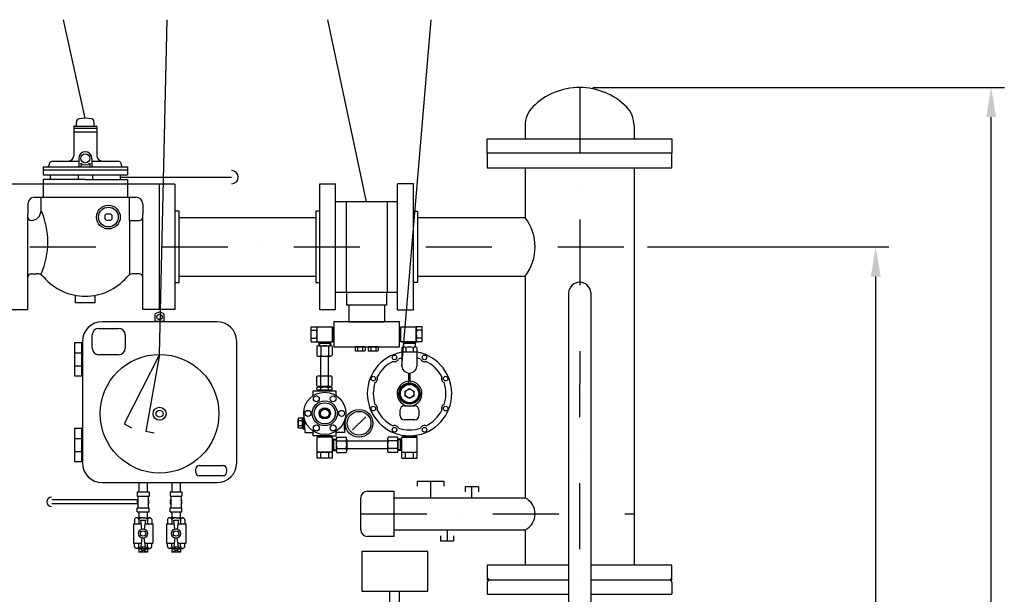
# Model space of a CAD drawing. Extents: x -4503 to 10755, y 10 to 6310.
# Drawn here: x 3902 to 5395, y 2225 to 3096 of the extents above; entities that cross this region are included whole.
import ezdxf

# ---------------------------------------------------------------- set-up
doc = ezdxf.new("R2010")
doc.units = 0
doc.header["$LTSCALE"] = 200
doc.header["$MEASUREMENT"] = 0
doc.linetypes.add('DASHDOT', pattern=[1, 0.5, -0.25, 0, -0.25])
doc.layers.get('0').update_dxf_attribs({"linetype": 'CONTINUOUS'})
doc.layers.get('DEFPOINTS').update_dxf_attribs({"linetype": 'CONTINUOUS'})
for name, color, linetype in [('100', 7, 'CONTINUOUS'), ('_0', 1, 'CONTINUOUS'), ('A', 6, 'CONTINUOUS'), ('BVV', 7, 'CONTINUOUS'), ('FILTER', 7, 'CONTINUOUS'), ('FRAME_050', 7, 'CONTINUOUS')]:
    doc.layers.add(name, color=color, linetype=linetype)
doc.styles.get("Standard").update_dxf_attribs({"font": 'Gulim.ttf', "width": 1.01})
doc.dimstyles.get("Standard").update_dxf_attribs({"dimtxt": 0.18, "dimasz": 0.18, "dimexe": 0.18, "dimexo": 0.0625, "dimgap": 0.09, "dimtad": 0, "dimtih": 1, "dimtoh": 1, "dimdec": 4, "dimzin": 0, "dimtxsty": 'STANDARD', "dimcen": 0.09, "dimazin": 3, "dimtfac": 1, "dimtdec": 4, "dimtofl": 0, "dimtmove": 0, "dimatfit": 3, "dimtolj": 1, "dimtzin": 0})
doc.dimstyles.new('STANDARD$0', dxfattribs={"dimtxt": 50, "dimasz": 45, "dimexe": 20, "dimexo": 20, "dimgap": 25, "dimtad": 1, "dimtoh": 1, "dimdec": 0, "dimzin": 0, "dimtxsty": 'STANDARD', "dimcen": 0.09, "dimclrd": 4, "dimclre": 4, "dimclrt": 7, "dimazin": 3, "dimtfac": 1, "dimtdec": 0, "dimtofl": 0, "dimtmove": 0, "dimatfit": 3, "dimtolj": 1, "dimtzin": 0})

# ---------------------------------------------------------------- blocks, each defined once
blk = doc.blocks.new('*D16')
at = {"color": 4, "linetype": 'CONTINUOUS'}
for p, q in [((4854.1, 2751.5), (5220.3, 2751.5)), ((5200.3, 1528.9), (5200.3, 2706.5)), ((4899.5, 1483.9), (5220.3, 1483.9))]:
    blk.add_line(p, q, dxfattribs=at)
for points in [[(5192.8, 2706.5), (5207.8, 2706.5), (5200.3, 2751.5)], [(5192.8, 1528.9), (5207.8, 1528.9), (5200.3, 1483.9)]]:
    blk.add_solid(points, dxfattribs=at)
at = {"layer": 'DEFPOINTS', "color": 0, "linetype": 'CONTINUOUS'}
for p in [(4834.1, 2751.5), (5200.3, 2751.5), (4879.5, 1483.9)]:
    blk.add_point(p, dxfattribs=at)
at = {"color": 7, "linetype": 'CONTINUOUS', "insert": (5151.9, 2117.7), "char_height": 65, "attachment_point": 5, "rotation": 90}
blk.add_mtext('\\A1;1268', dxfattribs=at)
blk = doc.blocks.new('*D17')
at = {"color": 4, "linetype": 'CONTINUOUS'}
for p, q in [((4771.4, 2993.4), (5395.3, 2993.4)), ((5375.3, 1140.3), (5375.3, 2948.4)), ((5240.3, 1095.3), (5395.3, 1095.3))]:
    blk.add_line(p, q, dxfattribs=at)
for points in [[(5367.8, 2948.4), (5382.8, 2948.4), (5375.3, 2993.4)], [(5367.8, 1140.3), (5382.8, 1140.3), (5375.3, 1095.3)]]:
    blk.add_solid(points, dxfattribs=at)
at = {"layer": 'DEFPOINTS', "color": 0, "linetype": 'CONTINUOUS'}
for p in [(4751.4, 2993.4), (5375.3, 2993.4), (5220.3, 1095.3)]:
    blk.add_point(p, dxfattribs=at)
at = {"color": 7, "linetype": 'CONTINUOUS', "insert": (5326.8, 2044.3), "char_height": 65, "attachment_point": 5, "rotation": 90}
blk.add_mtext('\\A1;1898', dxfattribs=at)

msp = doc.modelspace()

# ---------------------------------------------------------------- linework, layer by layer
at = {"color": 4, "linetype": 'DASHDOT'}
for p, q in [((4751.5, 2993.4), (4751.3, 1295.1)), ((3517.8, 2751.5), (4834.1, 2751.5)), ((4419.6, 2346.5), (4834.1, 2346.5))]:
    msp.add_line(p, q, dxfattribs=at)
at = {"color": 7, "linetype": 'CONTINUOUS'}
for p, q in [((3988.4, 2934.8), (3988.4, 2941)), ((4015.4, 2934.8), (4015.4, 2941)), ((3984.4, 2933.8), (3984.4, 2930.3)), ((3984.4, 2931.8), (4019.4, 2931.8)), ((3985.4, 2934.8), (4018.4, 2934.8)), ((4019.4, 2933.8), (4019.4, 2930.3)), ((4668.8, 2935.7), (4668.8, 2915.5)), ((4834, 2935.7), (4834, 2915.5)), ((4611.4, 2915.5), (4891.4, 2915.5)), ((4611.4, 2893.5), (4611.4, 2915.5)), ((4891.4, 2915.5), (4891.4, 2893.5)), ((3991.9, 2885.8), (3991.9, 2872.8)), ((4011.9, 2885.8), (4011.9, 2872.8)), ((4011.9, 2881.8), (4050.9, 2881.8)), ((4891.4, 2893.5), (4611.4, 2893.5)), ((4611.4, 2893.5), (4611.4, 2871.5)), ((4891.4, 2871.5), (4891.4, 2893.5)), ((3994.9, 2878.6), (3994.9, 2872.8)), ((4008.9, 2878.6), (4008.9, 2872.8)), ((4611.4, 2871.5), (4891.4, 2871.5)), ((4668.8, 2871.5), (4668.8, 2796.1)), ((4834, 2871.5), (4834, 2268.5)), ((3937.9, 2853.8), (3937.9, 2826.8)), ((4001.9, 2853.8), (3937.9, 2853.8)), ((3948.9, 2860.8), (3948.9, 2853.8)), ((3990.9, 2860.8), (3990.9, 2853.8)), ((4001.9, 2853.8), (4065.9, 2853.8)), ((4012.9, 2860.8), (4012.9, 2853.8)), ((4054.9, 2860.8), (4054.9, 2853.8)), ((4054.9, 2857.3), (4223.8, 2857.3)), ((4065.9, 2853.8), (4065.9, 2826.8)), ((4113.9, 2846.5), (3891, 2846.5)), ((4113.9, 2846.5), (4113.9, 2656.8)), ((4113.9, 2846.5), (4113.9, 2656.5)), ((4137.8, 2846.5), (4113.9, 2846.5)), ((4137.8, 2846.5), (4137.8, 2751.5)), ((4357.6, 2656), (4357.6, 2847)), ((4357.6, 2847), (4381.5, 2847)), ((4381.5, 2656), (4381.5, 2847)), ((4475.5, 2656), (4475.5, 2847)), ((4475.5, 2656), (4475.5, 2847)), ((4499.4, 2847), (4475.5, 2847)), ((4499.4, 2847), (4475.5, 2847)), ((4499.4, 2656), (4499.4, 2847)), ((4499.4, 2656), (4499.4, 2847)), ((3924.9, 2826.8), (4078.9, 2826.8)), ((3934.9, 2806.8), (3934.9, 2826.8)), ((4068.9, 2791.8), (4068.9, 2826.8)), ((3914.9, 2816.8), (3914.9, 2801.8)), ((4088.9, 2816.8), (4088.9, 2801.8)), ((4475.5, 2820), (4381.5, 2820)), ((4397.5, 2820), (4397.5, 2683)), ((4459.5, 2820), (4459.5, 2683)), ((3914.9, 2656.8), (3914.9, 2801.8)), ((4033.9, 2801.8), (4031.9, 2799.8)), ((4031.9, 2793.8), (4031.9, 2799.8)), ((4033.9, 2791.8), (4031.9, 2793.8)), ((4033.9, 2801.8), (4039.9, 2801.8)), ((4039.9, 2791.8), (4033.9, 2791.8)), ((4039.9, 2801.8), (4041.9, 2799.8)), ((4041.9, 2793.8), (4039.9, 2791.8)), ((4041.9, 2799.8), (4041.9, 2793.8)), ((4068.9, 2791.8), (4083.9, 2791.8)), ((4068.9, 2791.8), (4068.9, 2710.8)), ((4088.9, 2656.8), (4088.9, 2801.8)), ((4144.1, 2805.5), (4137.8, 2805.5)), ((4144.1, 2697.5), (4144.1, 2805.5)), ((4144.1, 2796.1), (4351.3, 2796.1)), ((4351.3, 2805.5), (4351.3, 2697.5)), ((4357.6, 2805.5), (4351.3, 2805.5)), ((4499.4, 2805.5), (4505.7, 2805.5)), ((4499.4, 2805.5), (4505.7, 2805.5)), ((4505.7, 2805.5), (4505.7, 2697.5)), ((4505.7, 2805.5), (4505.7, 2697.5)), ((4505.7, 2796.1), (4668.9, 2796.1)), ((4137.8, 2751.5), (4137.8, 2656.5)), ((3919.9, 2710.8), (3927.7, 2710.8)), ((4083.9, 2710.8), (4076.1, 2710.8)), ((4144.1, 2707), (4351.3, 2707)), ((4505.7, 2707), (4668.9, 2707)), ((4668.8, 2707), (4668.8, 2370.8)), ((4137.8, 2697.5), (4144.1, 2697.5)), ((4351.3, 2697.5), (4357.6, 2697.5)), ((4505.7, 2697.5), (4499.4, 2697.5)), ((4505.7, 2697.5), (4499.4, 2697.5)), ((3986.9, 2666.8), (3986.9, 2678.1)), ((4016.9, 2666.8), (4016.9, 2678.1)), ((4381.5, 2683), (4475.5, 2683)), ((4398.5, 2663), (4398.5, 2683)), ((4458.5, 2683), (4458.5, 2663)), ((4016.9, 2666.8), (3986.9, 2666.8)), ((4458.5, 2663), (4398.5, 2663)), ((4401.5, 2663), (4401.5, 2638)), ((4455.5, 2663), (4455.5, 2638)), ((3891, 2656.5), (3914.9, 2656.8)), ((4113.9, 2656.8), (4088.9, 2656.8)), ((4107.9, 2638), (4107.9, 2650.1)), ((4137.8, 2656.5), (4113.9, 2656.5)), ((4121.1, 2650.1), (4121.1, 2638)), ((4381.5, 2656), (4357.6, 2656)), ((4475.5, 2656), (4499.4, 2656)), ((4475.5, 2656), (4499.4, 2656)), ((4022.5, 2628), (4052.5, 2628)), ((4201.5, 2638), (4027.5, 2638)), ((4107.9, 2638.9), (4121.1, 2638.9)), ((4344.5, 2630.5), (4376.5, 2630.5)), ((4344.5, 2607.5), (4344.5, 2630.5)), ((4353.4, 2607.5), (4353.4, 2630.5)), ((4376.5, 2607.5), (4376.5, 2630.5)), ((4377.5, 2629.5), (4376.5, 2629.5)), ((4377.5, 2629.5), (4378.5, 2628.5)), ((4377.5, 2608.5), (4377.5, 2629.5)), ((4478.5, 2638), (4378.5, 2638)), ((4378.5, 2638), (4378.5, 2600)), ((4401.5, 2638), (4455.5, 2638)), ((4478.5, 2619), (4478.5, 2638)), ((4479.5, 2629.5), (4478.5, 2628.5)), ((4479.5, 2608.5), (4479.5, 2629.5)), ((4479.5, 2629.5), (4480.5, 2629.5)), ((4480.5, 2630.5), (4503.5, 2630.5)), ((4480.5, 2607.5), (4480.5, 2630.5)), ((4503.5, 2607.5), (4503.5, 2630.5)), ((4504.4, 2630.5), (4503.5, 2630.5)), ((4512.5, 2630.5), (4504.4, 2630.5)), ((4512.5, 2607.5), (4512.5, 2630.5)), ((4012.5, 2598), (4012.5, 2618)), ((4062.5, 2618), (4062.5, 2598)), ((4344.5, 2625), (4352.6, 2625)), ((4344.5, 2613), (4352.6, 2613)), ((4478.5, 2600), (4478.5, 2619)), ((4512.5, 2625), (4504.4, 2625)), ((4512.5, 2613), (4504.4, 2613)), ((3985.5, 2606), (3985.5, 2591)), ((3997.5, 2606), (3985.5, 2606)), ((3996, 2606), (3996, 2556)), ((3997.5, 2608), (3997.5, 2424)), ((4231.5, 2424), (4231.5, 2608)), ((4344.5, 2607.5), (4352.6, 2607.5)), ((4352.6, 2607.5), (4353.4, 2607.5)), ((4353.2, 2600.7), (4353.2, 2586.6)), ((4353.5, 2607.5), (4376.5, 2607.5)), ((4356, 2606.5), (4356, 2607.5)), ((4356, 2606.5), (4356, 2601.5)), ((4356, 2606.5), (4357, 2605.5)), ((4356, 2606.5), (4373.5, 2606.5)), ((4356.2, 2601.5), (4373.5, 2601.5)), ((4357, 2605.5), (4357, 2601.5)), ((4357, 2605.5), (4372.5, 2605.5)), ((4359.2, 2600.7), (4359.2, 2586.6)), ((4370.7, 2600.7), (4370.7, 2586.6)), ((4373.5, 2606.5), (4372.5, 2605.5)), ((4372.5, 2605.5), (4372.5, 2601.5)), ((4373.5, 2606.5), (4373.5, 2607.5)), ((4373.5, 2606.5), (4373.5, 2601.5)), ((4376.2, 2600.7), (4376.2, 2586.6)), ((4376.5, 2608.5), (4377.5, 2608.5)), ((4377.5, 2608.5), (4378.5, 2609.5)), ((4378.5, 2600), (4478.5, 2600)), ((4426, 2600), (4411, 2600)), ((4411, 2600), (4411, 2594.2)), ((4414.7, 2600), (4414.7, 2594.2)), ((4422.2, 2600), (4422.2, 2594.2)), ((4426, 2600), (4426, 2594.2)), ((4431, 2600), (4431, 2594.2)), ((4446, 2600), (4431, 2600)), ((4434.7, 2600), (4434.7, 2594.2)), ((4442.2, 2600), (4442.2, 2594.2)), ((4446, 2600), (4446, 2594.2)), ((4479.5, 2608.5), (4478.5, 2609.5)), ((4480.5, 2608.5), (4479.5, 2608.5)), ((4503.5, 2607.5), (4480.5, 2607.5)), ((4481.7, 2598.7), (4481.7, 2592)), ((4482, 2607.5), (4505, 2607.5)), ((4484.5, 2606.5), (4484.5, 2607.5)), ((4484.5, 2606.5), (4484.5, 2601.5)), ((4484.5, 2606.5), (4502, 2606.5)), ((4484.5, 2605.5), (4502, 2605.5)), ((4484.5, 2601.5), (4484.5, 2599.5)), ((4487.7, 2598.7), (4487.7, 2592)), ((4499.2, 2598.7), (4499.2, 2592)), ((4502, 2606.5), (4502, 2607.5)), ((4502, 2606.5), (4502, 2601.5)), ((4502, 2601.5), (4502, 2599.5)), ((4512.5, 2607.5), (4504.4, 2607.5)), ((4504.7, 2598.7), (4504.7, 2592)), ((3985.5, 2591), (3997.5, 2591)), ((3985.5, 2591), (3985.5, 2571)), ((4052.5, 2588), (4022.5, 2588)), ((4114.5, 2588.5), (4060.7, 2482.9)), ((4114.5, 2588.5), (4093.9, 2471.8)), ((4356.2, 2585.8), (4373.5, 2585.8)), ((4359.2, 2555.8), (4359.2, 2585.8)), ((4370.7, 2555.8), (4370.7, 2585.8)), ((4411, 2594.2), (4412.2, 2593.5)), ((4424.7, 2593.5), (4412.2, 2593.5)), ((4426, 2594.2), (4424.7, 2593.5)), ((4431, 2594.2), (4432.2, 2593.5)), ((4444.7, 2593.5), (4432.2, 2593.5)), ((4446, 2594.2), (4444.7, 2593.5)), ((4481.7, 2592), (4481.7, 2591.9)), ((4481.7, 2592), (4481.7, 2570)), ((4504.7, 2592), (4481.7, 2592)), ((4504.7, 2592), (4504.7, 2570)), ((3985.5, 2571), (3997.5, 2571)), ((3985.5, 2571), (3985.5, 2556)), ((3985.5, 2556), (3997.5, 2556)), ((4353.2, 2540.9), (4353.2, 2554.9)), ((4356.2, 2555.8), (4373.5, 2555.8)), ((4359.2, 2540.9), (4359.2, 2554.9)), ((4370.7, 2540.9), (4370.7, 2554.9)), ((4376.2, 2540.9), (4376.2, 2554.9)), ((4492.5, 2547.8), (4492.5, 2560)), ((4494.5, 2547.8), (4494.5, 2560.1)), ((4356, 2540.1), (4373.5, 2540.1)), ((4356, 2538.6), (4356, 2540.1)), ((4373.5, 2538.6), (4373.5, 2540.1)), ((4477.5, 2529), (4485.5, 2542.9)), ((4485.5, 2542.9), (4501.5, 2542.9)), ((4492.5, 2547.8), (4492.5, 2547.4)), ((4492.5, 2547.8), (4492.5, 2547.7)), ((4494.5, 2547.8), (4494.5, 2547.7)), ((4494.5, 2547.7), (4494.5, 2547.4)), ((4501.5, 2542.9), (4509.5, 2529)), ((4347.6, 2525.9), (4347.6, 2533.1)), ((4347.6, 2533.1), (4382.4, 2533.1)), ((4353.2, 2536.6), (4353.2, 2537.7)), ((4353.2, 2535.4), (4353.2, 2536.6)), ((4355, 2534.7), (4355, 2533.1)), ((4359.2, 2536.6), (4359.2, 2537.7)), ((4359.2, 2535.4), (4359.2, 2536.6)), ((4370.7, 2536.6), (4370.7, 2537.7)), ((4370.7, 2535.4), (4370.7, 2536.6)), ((4375, 2534.8), (4375, 2533.1)), ((4376.2, 2536.6), (4376.2, 2537.7)), ((4376.2, 2535.4), (4376.2, 2536.6)), ((4382.4, 2525.9), (4382.4, 2533.1)), ((4485.5, 2515.2), (4477.5, 2529)), ((4487, 2532.8), (4493.5, 2536.5)), ((4487, 2525.3), (4487, 2532.8)), ((4493.5, 2521.5), (4487, 2525.3)), ((4493.5, 2536.5), (4500, 2532.8)), ((4500, 2525.3), (4493.5, 2521.5)), ((4500, 2532.8), (4500, 2525.3)), ((4509.5, 2529), (4501.5, 2515.2)), ((4485.2, 2510.3), (4501.7, 2510.3)), ((4501.5, 2515.2), (4485.5, 2515.2)), ((4358.5, 2502.8), (4365, 2506.5)), ((4358.5, 2495.3), (4358.5, 2502.8)), ((4365, 2491.5), (4358.5, 2495.3)), ((4365, 2506.5), (4371.5, 2502.8)), ((4371.5, 2495.3), (4365, 2491.5)), ((4371.5, 2502.8), (4371.5, 2495.3)), ((4479.2, 2495.3), (4479.2, 2504.3)), ((4507.7, 2504.3), (4507.7, 2495.3)), ((4060.7, 2482.9), (4071.9, 2477.2)), ((4325.2, 2491.5), (4324.5, 2490.3)), ((4324.5, 2477.8), (4324.5, 2490.3)), ((4331, 2491.5), (4325.2, 2491.5)), ((4331, 2487.8), (4325.2, 2487.8)), ((4331, 2480.3), (4325.2, 2480.3)), ((4331, 2491.5), (4332, 2492.5)), ((4331, 2476.5), (4331, 2491.5)), ((4332, 2492.5), (4333.6, 2492.5)), ((4332, 2475.5), (4332, 2492.5)), ((4334, 2475.5), (4334, 2491.1)), ((4335, 2474.5), (4335, 2487.9)), ((4395, 2474.5), (4395, 2487.9)), ((4396, 2475.5), (4396, 2491.1)), ((4396.3, 2492.5), (4397.8, 2492.5)), ((4501.7, 2489.3), (4485.2, 2489.3)), ((3985.5, 2476), (3985.5, 2461)), ((3997.5, 2476), (3985.5, 2476)), ((3996, 2476), (3996, 2426)), ((4093.9, 2471.8), (4106.3, 2469.6)), ((4325.2, 2476.5), (4324.5, 2477.8)), ((4331, 2476.5), (4325.2, 2476.5)), ((4331, 2476.5), (4332, 2475.5)), ((4332, 2475.5), (4334, 2475.5)), ((4334, 2475.5), (4335, 2474.5)), ((4335, 2474.5), (4335, 2470.1)), ((4335, 2470.1), (4347.6, 2470.1)), ((4347.6, 2465), (4347.6, 2472.2)), ((4355.5, 2465), (4347.6, 2465)), ((4354.5, 2464), (4355.5, 2465)), ((4375.5, 2464), (4354.5, 2464)), ((4354.5, 2464), (4354.5, 2463)), ((4374.5, 2465), (4355.5, 2465)), ((4374.5, 2465), (4382.4, 2465)), ((4375.5, 2464), (4374.5, 2465)), ((4375.5, 2463), (4375.5, 2464)), ((4382.4, 2465), (4382.4, 2472.2)), ((4395, 2470.1), (4382.4, 2470.1)), ((4396, 2475.5), (4395, 2474.5)), ((4395, 2474.5), (4395, 2470.1)), ((4396, 2475.5), (4397.8, 2475.5)), ((4483, 2464), (4484, 2465)), ((4483, 2464), (4504, 2464)), ((4483, 2463), (4483, 2464)), ((4484, 2465), (4503, 2465)), ((4504, 2464), (4503, 2465)), ((4504, 2464), (4504, 2463)), ((3985.5, 2461), (3985.5, 2441)), ((3985.5, 2461), (3997.5, 2461)), ((4353.5, 2431), (4353.5, 2463)), ((4376.5, 2463), (4353.5, 2463)), ((4376.5, 2440), (4376.5, 2463)), ((4377.5, 2460), (4376.5, 2460)), ((4377.5, 2460), (4382.5, 2460)), ((4377.5, 2460), (4378.5, 2459)), ((4377.5, 2442.5), (4377.5, 2460)), ((4378.5, 2459), (4382.5, 2459)), ((4378.5, 2443.5), (4378.5, 2459)), ((4382.5, 2460), (4382.5, 2442.8)), ((4383.3, 2462.7), (4397.3, 2462.7)), ((4383.3, 2457.2), (4397.3, 2457.2)), ((4398.2, 2460), (4398.2, 2442.8)), ((4398.2, 2457.2), (4460.3, 2457.2)), ((4460.3, 2460), (4460.2, 2442.8)), ((4475.1, 2462.7), (4461.1, 2462.7)), ((4475.1, 2457.2), (4461.1, 2457.2)), ((4476, 2460), (4476, 2442.8)), ((4481, 2460), (4476, 2460)), ((4480, 2459), (4476, 2459)), ((4481, 2460), (4480, 2459)), ((4480, 2443.5), (4480, 2459)), ((4481, 2460), (4482, 2460)), ((4481, 2442.5), (4481, 2460)), ((4482, 2440), (4482, 2463)), ((4482, 2463), (4505, 2463)), ((4505, 2431), (4505, 2463)), ((3985.5, 2441), (3985.5, 2426)), ((3985.5, 2441), (3997.5, 2441)), ((4376.5, 2440), (4353.5, 2440)), ((4359, 2431), (4359, 2439.1)), ((4371, 2431), (4371, 2439.1)), ((4377.5, 2442.5), (4376.5, 2442.5)), ((4376.5, 2439.1), (4376.5, 2440)), ((4376.5, 2431), (4376.5, 2439.1)), ((4377.5, 2442.5), (4378.5, 2443.5)), ((4377.5, 2442.5), (4382.5, 2442.5)), ((4378.5, 2443.5), (4382.5, 2443.5)), ((4383.3, 2445.8), (4397.3, 2445.8)), ((4383.3, 2439.8), (4397.3, 2439.8)), ((4398.2, 2445.8), (4460.3, 2445.8)), ((4475.1, 2445.8), (4461.1, 2445.8)), ((4475.1, 2439.8), (4461.1, 2439.8)), ((4480, 2443.5), (4476, 2443.5)), ((4481, 2442.5), (4476, 2442.5)), ((4481, 2442.5), (4480, 2443.5)), ((4481, 2442.5), (4482, 2442.5)), ((4482, 2440), (4505, 2440)), ((4482, 2439.1), (4482, 2440)), ((4482, 2431), (4482, 2439.1)), ((4487.5, 2431), (4487.5, 2439.1)), ((4499.5, 2431), (4499.5, 2439.1)), ((3985.5, 2426), (3997.5, 2426)), ((4174.7, 2419.7), (4211.1, 2419.7)), ((4376.5, 2431), (4353.5, 2431)), ((4482, 2431), (4505, 2431)), ((4211.1, 2404.2), (4174.7, 2404.2)), ((4216.1, 2414.7), (4216.1, 2409.2)), ((4027.5, 2394), (4201.5, 2394)), ((4545.3, 2395.8), (4505.3, 2395.8)), ((4505.3, 2395.8), (4505.3, 2388.5)), ((4525.3, 2395.8), (4525.3, 2370.8)), ((4545.3, 2395.8), (4545.3, 2388.5)), ((4429.6, 2380.8), (4469.6, 2380.8)), ((4469.6, 2380.8), (4469.6, 2312.2)), ((4598, 2387.4), (4578, 2387.4)), ((4578, 2387.4), (4578, 2380)), ((4588, 2370.8), (4588, 2387.4)), ((4588, 2370.8), (4588, 2387.4)), ((4598, 2387.4), (4598, 2380)), ((4419.6, 2322.2), (4419.6, 2370.8)), ((4469.6, 2370.8), (4668.9, 2370.8)), ((4469.6, 2322.2), (4668.9, 2322.2)), ((4550.4, 2322.2), (4550.4, 2305.7)), ((4668.8, 2322.2), (4668.8, 2268.5)), ((4469.6, 2312.2), (4429.6, 2312.2)), ((4540.4, 2313), (4540.4, 2305.7)), ((4540.4, 2305.7), (4560.4, 2305.7)), ((4560.4, 2313), (4560.4, 2305.7)), ((4611.4, 2268.5), (4611.4, 2246.5)), ((4734.6, 2268.5), (4611.4, 2268.5)), ((4891.4, 2268.5), (4768.3, 2268.5)), ((4891.4, 2246.5), (4891.4, 2268.5)), ((4611.4, 2246.5), (4734.6, 2246.5)), ((4615.4, 2246.5), (4734.6, 2246.5)), ((4768.3, 2246.5), (4891.4, 2246.5)), ((4768.3, 2246.5), (4887.4, 2246.5))]:
    msp.add_line(p, q, dxfattribs=at)
at = {"color": 4, "linetype": 'CONTINUOUS'}
for p, q in [((4407, 2474), (4427, 2494)), ((4169.7, 2409.2), (4169.7, 2414.7)), ((4080.5, 2379.9), (4080.5, 2373.6)), ((4080.5, 2379.9), (4098.5, 2379.9)), ((4080.5, 2373.6), (4098.5, 2373.6)), ((4081.7, 2373.6), (4081.7, 2355.7)), ((4097.4, 2373.6), (4097.4, 2355.7)), ((4098.5, 2379.9), (4098.5, 2373.6)), ((4130.5, 2379.9), (4130.5, 2373.6)), ((4130.5, 2379.9), (4148.5, 2379.9)), ((4130.5, 2373.6), (4148.5, 2373.6)), ((4131.7, 2373.6), (4131.7, 2355.7)), ((4147.4, 2373.6), (4147.4, 2355.7)), ((4148.5, 2379.9), (4148.5, 2373.6)), ((4080.5, 2349.5), (4080.5, 2355.7)), ((4080.5, 2355.7), (4098.5, 2355.7)), ((4080.5, 2349.5), (4098.5, 2349.5)), ((4098.5, 2349.5), (4098.5, 2355.7)), ((4130.5, 2349.5), (4130.5, 2355.7)), ((4130.5, 2355.7), (4148.5, 2355.7)), ((4130.5, 2349.5), (4148.5, 2349.5)), ((4148.5, 2349.5), (4148.5, 2355.7))]:
    msp.add_line(p, q, dxfattribs=at)
at = {"color": 7, "linetype": 'CONTINUOUS'}
for centre, radius in [((4001.9, 2885.8), 7), ((4036.9, 2796.8), 18), ((4036.9, 2796.8), 15), ((4114.5, 2645.2), 4.19), ((4114.5, 2498.5), 90), ((4470.7, 2583.9), 3.5), ((4516.2, 2583.9), 3.5), ((4438.6, 2551.7), 3.5), ((4548.3, 2551.7), 3.5), ((4493.5, 2529), 16), ((4493.5, 2529), 13.9), ((4365, 2499), 32), ((4352.2, 2521.1), 4.5), ((4377.7, 2521.1), 4.5), ((4493.5, 2529), 6.5), ((4114.5, 2498.5), 9.87), ((4365, 2499), 19), ((4365, 2499), 16), ((4438.6, 2506.3), 3.5), ((4548.3, 2506.3), 3.5), ((4114.5, 2498.5), 5.33), ((4339.5, 2499), 4.5), ((4365, 2499), 8.5), ((4365, 2499), 6.5), ((4390.5, 2499), 4.5), ((4417, 2484), 21), ((4417, 2484), 18), ((4352.2, 2476.9), 4.5), ((4377.7, 2476.9), 4.5), ((4470.7, 2474.1), 3.5), ((4516.2, 2474.1), 3.5)]:
    msp.add_circle(centre, radius, dxfattribs=at)
for centre, radius, start, end in [((4751.4, 2893.4), 100, 44.7651, 135.2349), ((4708.8, 2935.7), 40, 135.2349, 180), ((4794, 2935.7), 40, 0, 44.7651), ((3993.4, 2941), 5, 100.2993, 180), ((4001.9, 2894.2), 52.5, 79.7007, 100.2993), ((4010.4, 2941), 5, 0, 79.7007), ((3985.4, 2933.8), 1, 90, 180), ((4018.4, 2933.8), 1, 0, 90), ((4001.9, 2885.8), 10, 0, 180), ((4001.9, 2885.8), 10, 225.573, 314.427), ((4223.8, 2857.3), 10, 271.1577, 90), ((3924.9, 2816.8), 10, 90, 180), ((4078.9, 2816.8), 10, 0, 90), ((3919.9, 2806.8), 15, 270, 0), ((3827.9, 2758.8), 117.3, 335.8391, 24.1609), ((3919.9, 2796.8), 5, 180, 270), ((4083.9, 2796.8), 5, 270, 0), ((4610.2, 2751.5), 73.7, 322.7832, 37.2168), ((3919.9, 2705.8), 5, 90, 180), ((3927.7, 2695.8), 15, 40.7767, 90), ((4001.9, 2759.8), 83, 220.7767, 319.2233), ((4076.1, 2695.8), 15, 90, 139.2233), ((4083.9, 2705.8), 5, 0, 90), ((4751.5, 2681.1), 16.8, 3.86, 176.14), ((4114.5, 2641.3), 11, 53.1301, 126.8699), ((4027.5, 2608), 30, 90, 180), ((4022.5, 2618), 10, 90, 180), ((4052.5, 2618), 10, 0, 90), ((4201.5, 2608), 30, 0, 90), ((4348.6, 2627.8), 4.86, 325.6111, 34.3889), ((4508.4, 2627.8), 4.86, 145.6111, 214.3889), ((4331.5, 2619), 21.9, 344.0818, 15.9151), ((4348.6, 2610.3), 4.86, 325.6111, 34.3889), ((4525.5, 2619), 21.9, 164.0849, 195.9182), ((4508.4, 2610.3), 4.86, 145.6111, 214.3889), ((4022.5, 2598), 10, 180, 270), ((4052.5, 2598), 10, 270, 0), ((4356.2, 2595.8), 5.72, 58.2673, 121.7372), ((4365, 2581.7), 19.8, 73.1348, 106.8639), ((4373.5, 2596.7), 4.86, 55.6111, 124.3889), ((4484.7, 2593.8), 5.72, 58.2673, 121.7372), ((4493.5, 2579.7), 19.8, 73.1348, 106.8639), ((4502, 2594.7), 4.86, 55.6111, 124.3889), ((4356.2, 2591.5), 5.72, 238.2673, 301.7372), ((4365, 2605.6), 19.8, 253.1348, 286.8639), ((4373.5, 2590.7), 4.86, 235.6111, 304.3889), ((4412.8, 2597), 3.32, 235.6111, 304.3889), ((4418.5, 2606.1), 12.4, 252.4111, 287.5889), ((4424.1, 2597), 3.32, 235.6111, 304.3889), ((4493.5, 2529), 64, 100.578, 79.8895), ((4432.8, 2597), 3.32, 235.6111, 304.3889), ((4438.5, 2606.1), 12.4, 252.4111, 287.5889), ((4444.1, 2597), 3.32, 235.6111, 304.3889), ((4493.5, 2529), 55, 102.3342, 107.7027), ((4493.5, 2529), 55, 72.2973, 78.213), ((4493.5, 2529), 55, 117.2973, 152.7027), ((4470.7, 2583.9), 6.5, 247.4562, 337.5438), ((4493.2, 2571.6), 11.6, 187.9257, 352.0743), ((4516.2, 2583.9), 6.5, 202.4562, 292.5438), ((4493.5, 2529), 55, 27.2973, 62.7027), ((4356.2, 2550.1), 5.72, 58.2628, 121.7327), ((4365, 2536), 19.8, 73.1361, 106.8652), ((4373.5, 2550.9), 4.86, 55.6111, 124.3889), ((4438.6, 2551.7), 6.5, 292.4562, 22.5438), ((4548.3, 2551.7), 6.5, 157.4562, 247.5438), ((4356.2, 2545.8), 5.72, 238.2628, 301.7327), ((4356.2, 2532.9), 5.72, 58.2628, 121.7327), ((4365, 2559.9), 19.8, 253.1361, 286.8652), ((4365, 2518.8), 19.8, 73.1361, 106.8652), ((4373.5, 2544.9), 4.86, 235.6111, 304.3889), ((4373.5, 2533.7), 4.86, 55.6111, 124.3889), ((4493.5, 2529), 55, 162.2973, 197.7027), ((4493.5, 2529), 18.8, 93.0572, 86.9428), ((4491.5, 2547.4), 1, 270, 0), ((4495.5, 2547.4), 1, 180, 270), ((4493.5, 2529), 55, 342.2973, 17.7027), ((4356.2, 2540.3), 5.72, 238.2628, 301.7327), ((4365, 2554.4), 19.8, 253.1361, 286.8652), ((4373.5, 2539.4), 4.86, 235.6111, 304.3889), ((4438.6, 2506.3), 6.5, 337.4562, 67.5438), ((4485.2, 2504.3), 6, 90, 180), ((4501.7, 2504.3), 6, 0, 90), ((4548.3, 2506.3), 6.5, 112.4562, 202.5438), ((4493.5, 2529), 55, 207.2973, 242.7027), ((4485.2, 2495.3), 6, 180, 270), ((4501.7, 2495.3), 6, 270, 0), ((4493.5, 2529), 55, 297.2973, 332.7027), ((4327.9, 2489.6), 3.32, 145.6111, 214.3889), ((4337, 2484), 12.4, 162.4111, 197.5889), ((4327.9, 2478.4), 3.32, 145.6111, 214.3889), ((4470.7, 2474.1), 6.5, 22.4562, 112.5438), ((4516.2, 2474.1), 6.5, 67.4562, 157.5438), ((4493.5, 2529), 55, 252.2973, 287.7027), ((4387.3, 2460), 4.86, 145.6111, 214.3889), ((4402.2, 2451.5), 19.8, 163.1348, 196.8639), ((4393.3, 2460), 4.86, 325.6111, 34.3889), ((4378.4, 2451.5), 19.8, 343.1348, 16.8639), ((4465.1, 2460), 4.86, 145.6111, 214.3889), ((4480, 2451.5), 19.8, 163.1361, 196.8652), ((4471.1, 2460), 4.86, 325.6111, 34.3889), ((4456.2, 2451.5), 19.8, 343.1361, 16.8652), ((4356.2, 2435.1), 4.86, 55.6111, 124.3889), ((4365, 2418), 21.9, 74.0818, 105.9151), ((4373.7, 2435.1), 4.86, 55.6111, 124.3889), ((4388.2, 2442.8), 5.72, 148.2673, 211.7372), ((4392.5, 2442.8), 5.72, 328.2673, 31.7372), ((4466, 2442.8), 5.72, 148.2628, 211.7327), ((4470.3, 2442.8), 5.72, 328.2628, 31.7327), ((4484.7, 2435.1), 4.86, 55.6111, 124.3889), ((4493.5, 2418), 21.9, 74.0849, 105.9182), ((4502.2, 2435.1), 4.86, 55.6111, 124.3889), ((4027.5, 2424), 30, 180, 270), ((4174.7, 2414.7), 5, 90, 180), ((4201.5, 2424), 30, 270, 0), ((4211.1, 2414.7), 5, 0, 90), ((4211.1, 2409.2), 5, 270, 0), ((4429.6, 2370.8), 10, 90, 180), ((3950.9, 2364.8), 7.25, 90, 269.623), ((4656.7, 2346.5), 27.2, 296.6273, 63.3727), ((4429.6, 2322.2), 10, 180, 270)]:
    msp.add_arc(centre, radius, start, end, dxfattribs=at)
at = {"color": 4, "linetype": 'CONTINUOUS'}
msp.add_arc((4174.7, 2409.2), 5, 180, 270, dxfattribs=at)
at = {"layer": '100', "color": 7, "linetype": 'CONTINUOUS'}
for p, q in [((3984.4, 2930.3), (3984.4, 2889.8)), ((4019.4, 2930.3), (4019.4, 2889.8)), ((4019.4, 2925.8), (3984.4, 2925.8)), ((3952.9, 2881.8), (3991.9, 2881.8)), ((3937.9, 2872.8), (4065.9, 2872.8)), ((3937.9, 2872.8), (3937.9, 2860.8)), ((4065.9, 2867.8), (3937.9, 2867.8)), ((3946.9, 2874.8), (3946.9, 2875.8)), ((4056.9, 2874.8), (4056.9, 2875.8)), ((4065.9, 2872.8), (4065.9, 2860.8)), ((3937.9, 2860.8), (4065.9, 2860.8))]:
    msp.add_line(p, q, dxfattribs=at)
for centre, radius, start, end in [((3952.9, 2875.8), 6, 90, 180), ((3976.4, 2889.8), 8, 270, 0), ((4027.4, 2889.8), 8, 180, 270), ((4050.9, 2875.8), 6, 0, 90), ((3944.9, 2874.8), 2, 270, 0), ((4058.9, 2874.8), 2, 180, 270)]:
    msp.add_arc(centre, radius, start, end, dxfattribs=at)
at = {"layer": '_0', "color": 7, "linetype": 'CONTINUOUS'}
for p, q in [((4521, 2289.3), (4421, 2289.3)), ((4421, 2289.3), (4421, 2229.3)), ((4521, 2229.3), (4521, 2289.3)), ((4421, 2229.3), (4521, 2229.3)), ((4463.5, 2213), (4463.5, 2229.3)), ((4478.5, 2213), (4478.5, 2229.3))]:
    msp.add_line(p, q, dxfattribs=at)
at = {"layer": 'A', "color": 4}
for p, q in [((4074.9, 2331.5), (4074.9, 2302.1)), ((4074.9, 2331.5), (4086.8, 2331.5)), ((4076.4, 2338), (4076.4, 2331.5)), ((4089.5, 2340.6), (4079, 2340.6)), ((4083, 2338), (4083, 2331.5)), ((4089.5, 2340.6), (4100.1, 2340.6)), ((4092.3, 2331.5), (4104.1, 2331.5)), ((4096.1, 2338), (4096.1, 2331.5)), ((4102.7, 2338), (4102.7, 2331.5)), ((4104.1, 2331.5), (4104.1, 2302.1)), ((4124.9, 2331.5), (4124.9, 2302.1)), ((4124.9, 2331.5), (4136.8, 2331.5)), ((4126.4, 2338), (4126.4, 2331.5)), ((4139.5, 2340.6), (4129, 2340.6)), ((4133, 2338), (4133, 2331.5)), ((4139.5, 2340.6), (4150.1, 2340.6)), ((4142.3, 2331.5), (4154.1, 2331.5)), ((4146.1, 2338), (4146.1, 2331.5)), ((4152.7, 2338), (4152.7, 2331.5)), ((4154.1, 2331.5), (4154.1, 2302.1)), ((4074.9, 2302.1), (4086.8, 2302.1)), ((4076.4, 2296.8), (4076.4, 2302.1)), ((4083, 2296.8), (4083, 2302.1)), ((4092.3, 2302.1), (4104.1, 2302.1)), ((4096.1, 2296.8), (4096.1, 2302.1)), ((4102.7, 2296.8), (4102.7, 2302.1)), ((4124.9, 2302.1), (4136.8, 2302.1)), ((4126.4, 2296.8), (4126.4, 2302.1)), ((4133, 2296.8), (4133, 2302.1)), ((4142.3, 2302.1), (4154.1, 2302.1)), ((4146.1, 2296.8), (4146.1, 2302.1)), ((4152.7, 2296.8), (4152.7, 2302.1)), ((4089.5, 2294.2), (4079, 2294.2)), ((4083, 2294.2), (4083, 2288.5)), ((4089.5, 2294.2), (4100.1, 2294.2)), ((4096.1, 2294.2), (4096.1, 2288.5)), ((4139.5, 2294.2), (4129, 2294.2)), ((4133, 2294.2), (4133, 2288.5)), ((4139.5, 2294.2), (4150.1, 2294.2)), ((4146.1, 2294.2), (4146.1, 2288.5))]:
    msp.add_line(p, q, dxfattribs=at)
for centre, radius, start, end in [((4079.7, 2337.3), 3.36, 11.7298, 168.2702), ((4089.5, 2332), 8.89, 104.7978, 137.6177), ((4089.5, 2332), 8.89, 42.3823, 75.2022), ((4099.4, 2337.3), 3.36, 11.7298, 168.2702), ((4129.7, 2337.3), 3.36, 11.7298, 168.2702), ((4139.5, 2332), 8.89, 104.7978, 137.6177), ((4139.5, 2332), 8.89, 42.3823, 75.2022), ((4149.4, 2337.3), 3.36, 11.7298, 168.2702), ((4079.7, 2297.5), 3.36, 191.7298, 348.2702), ((4089.5, 2302.8), 8.89, 222.3823, 255.2022), ((4089.5, 2302.8), 8.89, 284.7978, 317.6177), ((4099.4, 2297.5), 3.36, 191.7298, 348.2702), ((4129.7, 2297.5), 3.36, 191.7298, 348.2702), ((4139.5, 2302.8), 8.89, 222.3823, 255.2022), ((4139.5, 2302.8), 8.89, 284.7978, 317.6177), ((4149.4, 2297.5), 3.36, 191.7298, 348.2702)]:
    msp.add_arc(centre, radius, start, end, dxfattribs=at)
at = {"layer": 'BVV', "color": 7}
for p, q in [((4734.6, 2682.2), (4734.6, 2135.1)), ((4768.3, 2682.2), (4768.3, 2135.1)), ((4611.4, 2242.5), (4611.4, 2224.5)), ((4891.4, 2242.5), (4891.4, 2224.5)), ((4611.4, 2224.5), (4734.6, 2224.5)), ((4768.3, 2224.5), (4891.4, 2224.5))]:
    msp.add_line(p, q, dxfattribs=at)
for centre, start, end in [((4615.4, 2250.5), 180, 270), ((4615.4, 2242.5), 90, 180), ((4887.4, 2250.5), 270, 0), ((4887.4, 2242.5), 0, 90)]:
    msp.add_arc(centre, 4, start, end, dxfattribs=at)
at = {"layer": 'FILTER', "color": 4}
for p, q in [((4083.1, 2394), (4083.1, 2379.9)), ((4095.9, 2394), (4095.9, 2379.9)), ((4133.1, 2394), (4133.1, 2379.9)), ((4145.9, 2394), (4145.9, 2379.9)), ((4083.1, 2349.5), (4083.1, 2340.6)), ((4095.9, 2349.5), (4095.9, 2340.6)), ((4133.1, 2349.5), (4133.1, 2340.6)), ((4145.9, 2349.5), (4145.9, 2340.6))]:
    msp.add_line(p, q, dxfattribs=at)
at = {"layer": 'FRAME_050'}
for p, q in [((4081.7, 2367.7), (3951, 2367.7)), ((4081.7, 2361.7), (3951, 2361.7))]:
    msp.add_line(p, q, dxfattribs=at)
at = {"layer": 'FRAME_050', "color": 4, "linetype": 'CONTINUOUS'}
for p, q in [((4087.8, 2323.4), (4086.1, 2337.1)), ((4086.1, 2337.1), (4093, 2337.1)), ((4093, 2337.1), (4091.2, 2323.4)), ((4136.1, 2337.1), (4143, 2337.1)), ((4137.8, 2323.4), (4136.1, 2337.1)), ((4143, 2337.1), (4141.2, 2323.4)), ((4087.8, 2310.1), (4086.1, 2296.4)), ((4093, 2296.4), (4091.2, 2310.1)), ((4137.8, 2310.1), (4136.1, 2296.4)), ((4143, 2296.4), (4141.2, 2310.1)), ((4083, 2288.5), (4096.1, 2294.2)), ((4096.1, 2288.5), (4083, 2294.2)), ((4096.1, 2288.5), (4083, 2288.5)), ((4086.1, 2296.4), (4093, 2296.4)), ((4146.1, 2288.5), (4133, 2294.2)), ((4133, 2288.5), (4146.1, 2294.2)), ((4146.1, 2288.5), (4133, 2288.5)), ((4136.1, 2296.4), (4143, 2296.4))]:
    msp.add_line(p, q, dxfattribs=at)
for centre, radius in [((4089.5, 2316.8), 6.9), ((4089.5, 2316.8), 4.04), ((4139.5, 2316.8), 6.9), ((4139.5, 2316.8), 4.04)]:
    msp.add_circle(centre, radius, dxfattribs=at)
for centre, start, end in [((4089.5, 2364.7), 151.127, 208.873), ((4089.5, 2364.7), 331.127, 28.873), ((4139.5, 2364.7), 151.127, 208.873), ((4139.5, 2364.7), 331.127, 28.873)]:
    msp.add_arc(centre, 8.98, start, end, dxfattribs=at)

# ---------------------------------------------------------------- dimensions: what is measured, and where the dimension line sits
at = {"color": 7, "linetype": 'CONTINUOUS'}
for base, p1, p2, picture, middle in [((5375.3, 2993.4), (5220.3, 1095.3), (4751.4, 2993.4), '*D17', (5326.8, 2044.3)), ((5200.3, 2751.5), (4879.5, 1483.9), (4834.1, 2751.5), '*D16', (5151.9, 2117.7))]:
    dim = msp.add_linear_dim(base=base, p1=p1, p2=p2, angle=90, dimstyle='STANDARD$0', override={"dimtxt": 65, "dimgap": 15, "dimtoh": 0, "dimtix": 1}, dxfattribs=at)
    dim.commit()
    dim.dimension.update_dxf_attribs({"geometry": picture, "text_midpoint": middle})

# ---------------------------------------------------------------- leaders
for points in [[(4001.9, 2946.8), (3969, 3096.2)], [(4114.5, 2588.5), (4125.9, 3096.2)], [(4428.5, 2820), (4369.6, 3096.2)], [(4481.7, 2570), (4526.4, 3096.2)]]:
    msp.add_leader(points, dimstyle='STANDARD', override={"dimtxt": 65, "dimgap": 15, "dimtad": 0, "dimtih": 0, "dimtoh": 0, "dimdec": 0, "dimclrd": 4, "dimclre": 4, "dimtdec": 0, "dimtix": 1}, dxfattribs=at)

doc.saveas('drawing.dxf')
